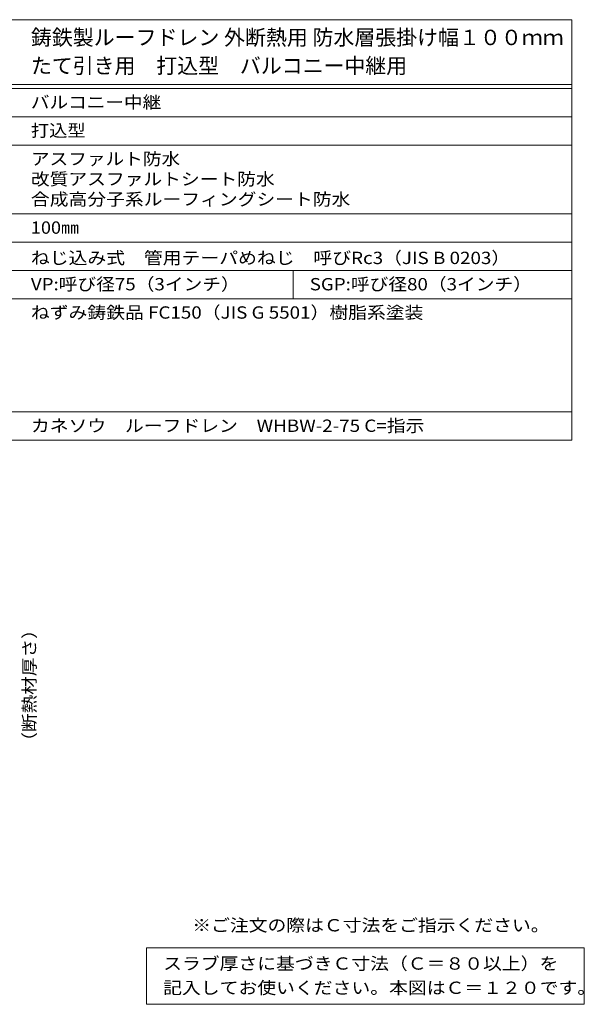
# Model space of a CAD drawing. Units: millimetres. Extents: x -567 to 565, y -425 to 386.
# Drawn here: x 146 to 565, y -344 to 386 of the extents above; entities that cross this region are included whole.
import ezdxf

# ---------------------------------------------------------------- set-up
doc = ezdxf.new("R2010")
doc.units = ezdxf.units.MM
doc.header["$LTSCALE"] = 3
for name, color, linetype in [('F-5ﾚｲﾔ', 7, 'Continuous'), ('F-Fﾚｲﾔ', 7, 'Continuous'), ('その他', 7, 'Continuous')]:
    doc.layers.add(name, color=color, linetype=linetype)
doc.styles.add('ＭＳ ゴシック', font='txt', dxfattribs={"height": 1})

msp = doc.modelspace()

# ---------------------------------------------------------------- linework, layer by layer
at = {"layer": 'F-Fﾚｲﾔ', "color": 7, "linetype": 'Continuous', "lineweight": 9}
for p, q in [((1.51, 386.1), (555.6, 386.1)), ((555.6, 386.1), (555.6, 74.1)), ((1.51, 338.1), (555.6, 338.1)), ((1.51, 335.1), (555.6, 335.1)), ((1.51, 314.1), (555.6, 314.1)), ((1.51, 293.1), (555.6, 293.1)), ((1.51, 242.1), (555.6, 242.1)), ((1.51, 221.1), (555.6, 221.1)), ((1.51, 200.1), (555.6, 200.1)), ((348.74, 200.1), (348.74, 179.1)), ((1.51, 179.1), (555.6, 179.1)), ((1.51, 95.1), (555.6, 95.1)), ((1.51, 74.1), (555.6, 74.1)), ((240, -302.4), (240, -344.4)), ((240, -302.4), (564.85, -302.4)), ((564.85, -302.4), (564.85, -344.4)), ((240, -344.4), (564.85, -344.4))]:
    msp.add_line(p, q, dxfattribs=at)

# ---------------------------------------------------------------- texts
at = {"layer": 'F-5ﾚｲﾔ', "color": 2, "linetype": 'Continuous', "lineweight": 9, "style": 'ＭＳ ゴシック', "width": 1.118421}
msp.add_text('※ご注文の際はＣ寸法をご指示ください。', height=9.144, rotation=0, dxfattribs=at).set_placement((274, -290.31))
at = {"layer": 'F-Fﾚｲﾔ', "color": 3, "linetype": 'Continuous', "lineweight": 9, "style": 'ＭＳ ゴシック'}
for s, width, p in [('鋳鉄製ルーフドレン 外断熱用 防水層張掛け幅１００ｍｍ', 0.996154, (154.28, 367.22)), ('たて引き用\u3000打込型\u3000バルコニー中継用', 0.994444, (154.28, 346.22))]:
    msp.add_text(s, height=11.43, dxfattribs=dict(at, width=width)).set_placement(p)
at = {"layer": 'F-Fﾚｲﾔ', "color": 2, "linetype": 'Continuous', "lineweight": 9, "style": 'ＭＳ ゴシック'}
for s, width, p in [('バルコニー中継', 1.107143, (154.28, 320.29)), ('打込型', 1.083333, (154.28, 299.29)), ('アスファルト防水', 1.109375, (154.28, 278.29)), ('改質アスファルトシート防水', 1.115385, (154.28, 263.29)), ('合成高分子系ルーフィングシート防水', 1.117647, (154.28, 248.29)), ('100㎜', 1.075, (154.28, 227.29)), ('ねじ込み式\u3000管用テーパめねじ\u3000呼びRc3（JIS B 0203）', 1.120098, (154.28, 204.79)), ('VP:呼び径75（3インチ）', 1.113636, (154.28, 185.29)), ('SGP:呼び径80（3インチ）', 1.11413, (361.14, 185.29)), ('ねずみ鋳鉄品 FC150（JIS G 5501）樹脂系塗装', 1.119048, (154.28, 164.29)), ('カネソウ\u3000ルーフドレン\u3000WHBW-2-75 C=指示', 1.11875, (154.28, 80.29)), ('スラブ厚さに基づきＣ寸法（Ｃ＝８０以上）を', 1.119048, (252.4, -318.71)), ('記入してお使いください。本図はＣ＝１２０です。', 1.119565, (252.4, -336.71))]:
    msp.add_text(s, height=9.144, dxfattribs=dict(at, width=width)).set_placement(p)
at = {"layer": 'その他', "color": 2, "linetype": 'Continuous', "lineweight": 211, "style": 'ＭＳ ゴシック', "width": 1.107143}
msp.add_text('（断熱材厚さ）', height=9.144, rotation=90, dxfattribs=at).set_placement((157.68, -156.2))

doc.saveas('drawing.dxf')
